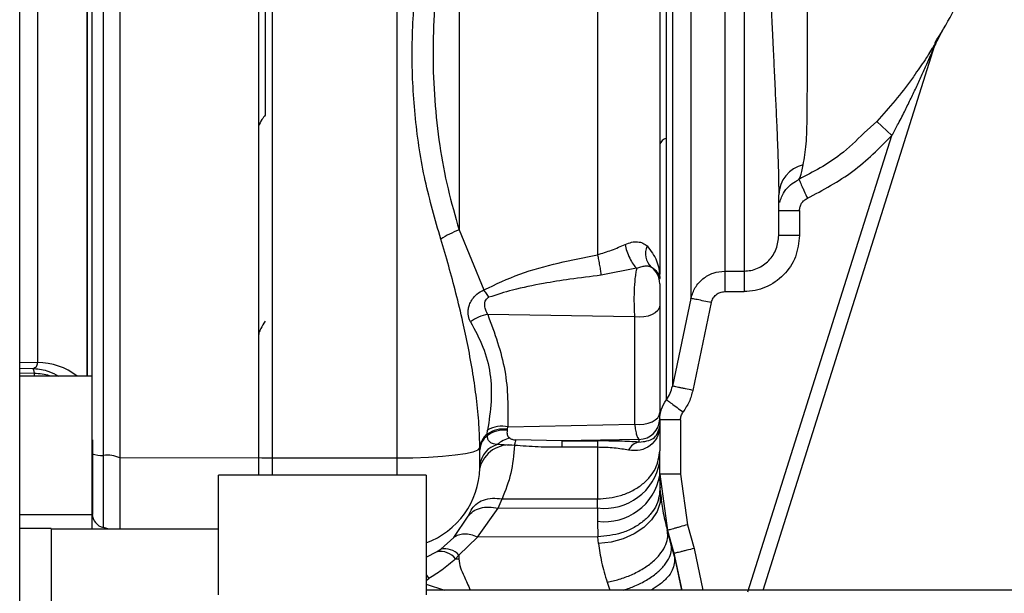
# Paper-space layout 'Blatt3' of a CAD drawing. Units: millimetres. Extents: x 0 to 420, y 0 to 297.
# Drawn here: x 154 to 161, y 183 to 187 of the extents above; entities that cross this region are included whole.
import ezdxf

# ---------------------------------------------------------------- set-up
doc = ezdxf.new("R2010")
doc.units = ezdxf.units.MM

psp = doc.layouts.new('Blatt3')

# ---------------------------------------------------------------- linework, layer by layer
at = {"color": 7, "linetype": 'Continuous', "lineweight": 30}
for p, q in [((153.6121, 159.4829), (153.6121, 235.5829)), ((155.4371, 190.1848), (155.4371, 183.781)), ((156.3371, 190.1848), (156.3371, 183.781)), ((158.8471, 187.9425), (158.8471, 185.1322)), ((160.2262, 186.7653), (160.2406, 186.7972)), ((160.2323, 186.7814), (160.2408, 186.7978)), ((158.9837, 182.8244), (160.2262, 186.7653)), ((159.9154, 186.1121), (159.8061, 186.2148)), ((158.8749, 182.812), (159.9154, 186.1121)), ((159.2429, 185.7954), (159.2466, 185.8025)), ((159.2465, 185.8026), (159.243, 185.796)), ((159.0971, 185.5708), (159.2471, 185.5708)), ((159.2471, 185.5708), (159.2471, 185.3907)), ((156.7871, 185.4303), (156.967, 184.9956)), ((159.2471, 185.3907), (159.0971, 185.3907)), ((158.0701, 185.1522), (157.8135, 185.1021)), ((158.7075, 185.1322), (158.8471, 185.1322)), ((158.8471, 185.1322), (158.8471, 184.9841)), ((158.2371, 185.0745), (158.237, 185.079)), ((158.4629, 184.9348), (158.3292, 184.3001)), ((158.7075, 184.9841), (158.8471, 184.9841)), ((158.2371, 184.8844), (158.2371, 184.1083)), ((158.6096, 184.904), (158.476, 184.2691)), ((158.056, 184.8003), (156.994, 184.8192)), ((158.056, 184.8003), (158.056, 184.0242)), ((154.1371, 184.3716), (153.6121, 184.3716)), ((158.2371, 184.0643), (158.2371, 184.0123)), ((157.1373, 183.9876), (157.1405, 184.0061)), ((157.1405, 184.0061), (158.056, 184.0242)), ((158.2367, 184.0022), (158.2371, 184.0123)), ((158.3871, 184.0555), (158.2371, 184.0555)), ((158.2371, 184.0123), (158.2371, 184.0106)), ((158.2371, 184.0123), (158.2371, 183.8328)), ((158.3871, 184.0555), (158.3871, 183.6638)), ((156.9905, 183.9523), (156.9934, 183.9816)), ((156.9909, 183.941), (156.9905, 183.9523)), ((157.1363, 183.9799), (157.1373, 183.9876)), ((154.1371, 183.9108), (154.1371, 183.3716)), ((156.9371, 183.8396), (156.9371, 183.8527)), ((157.5303, 183.9037), (157.1973, 183.9109)), ((158.0871, 183.9147), (157.5303, 183.9037)), ((157.5303, 183.9037), (157.7871, 183.9037)), ((157.5303, 183.9037), (157.5303, 183.8573)), ((157.7871, 183.8573), (157.5303, 183.8573)), ((158.0871, 183.9147), (158.0871, 183.895)), ((155.3367, 183.781), (154.3367, 183.7789)), ((155.3367, 183.781), (155.3367, 183.6564)), ((155.3371, 183.783), (155.3371, 183.6564)), ((155.4371, 183.781), (156.3371, 183.781)), ((158.2371, 183.753), (158.2371, 183.8328)), ((156.9369, 183.7069), (156.9371, 183.7295)), ((158.2371, 183.6565), (158.2371, 183.753)), ((156.5486, 183.6564), (155.0486, 183.6564)), ((155.0486, 182.7904), (155.0486, 183.6564)), ((156.5486, 183.6564), (156.5486, 182.7904)), ((158.2371, 183.6638), (158.2935, 183.2566)), ((158.3871, 183.6638), (158.2371, 183.6638)), ((158.2397, 183.5693), (158.2371, 183.6565)), ((158.3871, 183.6638), (158.4379, 183.2973)), ((158.2431, 183.5239), (158.2397, 183.5693)), ((157.0692, 183.4175), (157.0974, 183.4849)), ((157.7872, 183.4189), (157.7871, 183.484)), ((153.6121, 183.3716), (154.1367, 183.3716)), ((154.1367, 183.2644), (154.1367, 183.3753)), ((156.7492, 183.2043), (156.8539, 183.3586)), ((156.8539, 183.3586), (156.8738, 183.4024)), ((156.9206, 183.2085), (157.0692, 183.4175)), ((157.0692, 183.4175), (157.7872, 183.4189)), ((157.7872, 183.4189), (157.7874, 183.3223)), ((157.7874, 183.3223), (157.7909, 183.2089)), ((158.4379, 183.2973), (158.486, 183.126)), ((153.8386, 183.2694), (153.6121, 183.2694)), ((153.8386, 183.2694), (153.8386, 180.6978)), ((155.0486, 183.2644), (153.8386, 183.2644)), ((158.2906, 183.2616), (158.2935, 183.2566)), ((158.318, 183.1617), (158.2906, 183.2616)), ((158.2935, 183.2566), (158.3401, 183.0908)), ((156.7492, 183.2043), (156.6545, 183.1208)), ((156.9206, 183.2085), (156.7864, 183.0783)), ((157.7909, 183.2089), (156.9206, 183.2085)), ((157.7954, 183.1607), (157.7909, 183.2089)), ((158.3436, 183.0686), (158.318, 183.1617)), ((156.6283, 183.1033), (156.6545, 183.1208)), ((156.7622, 183.0505), (156.7864, 183.0783)), ((156.7864, 183.0783), (156.7857, 183.0498)), ((158.3401, 183.0908), (158.3436, 183.0686)), ((158.3442, 183.0651), (158.3436, 183.0686)), ((168.0386, 182.8244), (156.5486, 182.8244))]:
    psp.add_line(p, q, dxfattribs=at)
at = {"color": 1, "linetype": 'Continuous', "lineweight": 30}
for p, q in [((154.0992, 189.5942), (154.0992, 184.3716)), ((160.2408, 186.7977), (160.2821, 186.8782)), ((160.1831, 186.7058), (160.2072, 186.7436)), ((159.8061, 186.2148), (159.714, 186.1311)), ((153.6121, 184.4725), (153.7408, 184.4703)), ((153.6121, 184.4293), (153.7075, 184.4277)), ((153.7173, 184.3916), (153.6121, 184.3934)), ((153.7173, 184.3916), (153.7173, 184.3716)), ((155.4371, 183.781), (155.4371, 183.6564)), ((156.3371, 183.781), (156.3371, 183.6564)), ((156.5486, 183.063), (156.6283, 183.1033)), ((158.3401, 183.0908), (158.3964, 182.8244)), ((158.486, 183.126), (158.5497, 182.8244)), ((158.3442, 183.0651), (158.3954, 182.8244)), ((156.5486, 182.8933), (156.5693, 182.9094)), ((156.5486, 182.8667), (156.6807, 182.8244)), ((157.8573, 182.8817), (157.8765, 182.8244))]:
    psp.add_line(p, q, dxfattribs=at)
at = {"color": 7, "linetype": 'Continuous', "lineweight": 30, "flags": 128}
for points in [[(158.2371, 184.8844), (158.2334, 184.8654), (158.2225, 184.8474), (158.2049, 184.8311), (158.1815, 184.8176), (158.1535, 184.8072), (158.1222, 184.8008), (158.0891, 184.7984), (158.056, 184.8003)], [(158.056, 184.0242), (158.0891, 184.0223), (158.1222, 184.0247), (158.1535, 184.0312), (158.1815, 184.0415), (158.2049, 184.0551), (158.2225, 184.0713), (158.2334, 184.0893), (158.2371, 184.1083)], [(156.3371, 183.781), (156.4534, 183.7823), (156.5653, 183.7864), (156.6686, 183.793), (156.7592, 183.8019), (156.8339, 183.8128), (156.8897, 183.8252), (156.9245, 183.8387), (156.9371, 183.8527)], [(158.2431, 183.5239), (158.2396, 183.4579), (158.2176, 183.393), (158.178, 183.3319), (158.1226, 183.2771), (158.0535, 183.2309), (157.9737, 183.1951), (157.8865, 183.1714), (157.7954, 183.1607)], [(157.0974, 183.4849), (157.4423, 183.4845), (157.7871, 183.484)]]:
    psp.add_lwpolyline(points, dxfattribs=at)
at = {"color": 1, "linetype": 'Continuous', "lineweight": 30, "flags": 128}
for points in [[(154.2556, 183.2644), (154.2413, 183.2708), (154.2167, 183.278)], [(156.5486, 182.938), (156.5529, 182.9327), (156.5693, 182.9094)]]:
    psp.add_lwpolyline(points, dxfattribs=at)
at = {"color": 7, "linetype": 'Continuous', "lineweight": 30}
for centre, radius, start, end in [((160.3692, 186.7202), 0.1499, 149.04669, 162.49997), ((158.2998, 186.0301), 0.0648, 102.71837, 165.07727), ((159.3275, 185.6772), 0.2304, 103.48832, 178.44687), ((158.2676, 185.2587), 0.1338, 155.58798, 226.93027), ((158.0877, 185.0406), 0.1495, 0.02078, 53.66819), ((157.0467, 184.5292), 0.2948, 100.30477, 126.91184), ((158.0873, 184.0645), 0.1498, 269.92589, 359.92569), ((157.0998, 183.7969), 0.2132, 78.97909, 119.93442), ((158.3231, 183.9958), 0.0867, 175.76209, 179.54515), ((157.071, 183.8449), 0.1341, 126.86915, 176.66541), ((157.0709, 183.8337), 0.1339, 126.68981, 177.44059), ((157.1068, 183.7916), 0.1983, 81.16336, 125.90379), ((157.1099, 183.7877), 0.1941, 82.16346, 127.81375), ((157.1826, 183.7557), 0.1696, 99.92571, 134.14006), ((157.1515, 183.6533), 0.2212, 80.80785, 165.95808), ((157.109, 183.7103), 0.1729, 104.9165, 173.60666), ((158.104, 183.7959), 0.1006, 99.67153, 156.03379), ((154.1998, 183.9613), 0.1628, 247.20139, 275.95661), ((154.242, 183.5564), 0.2443, 67.20139, 95.95661), ((155.436, 186.1386), 2.3577, 267.59646, 270.02737), ((157.8376, 183.821), 0.4053, 262.85388, 350.34784), ((157.8377, 183.7244), 0.4052, 262.87045, 350.3484), ((153.7367, 183.3231), 0.4, 0, 6.96521), ((154.2361, 183.3756), 0.0995, 180.15615, 258.72033), ((156.6483, 182.9579), 0.1468, 39.10667, 97.8195), ((156.6823, 182.9814), 0.1421, 42.96582, 101.29006), ((156.7932, 183.7303), 0.6805, 267.39477, 269.36624)]:
    psp.add_arc(centre, radius, start, end, dxfattribs=at)
at = {"color": 1, "linetype": 'Continuous', "lineweight": 30}
for centre, radius, start, end in [((153.7431, 184.0127), 0.4576, 51.65602, 90.28744), ((156.3413, 183.724), 0.5959, 290.36542, 358.35587)]:
    psp.add_arc(centre, radius, start, end, dxfattribs=at)
at = {"color": 7, "linetype": 'Continuous', "lineweight": 30}
for points in [[(154.3367, 190.1869), (154.3367, 189.6544), (154.3367, 188.5893), (154.3367, 186.9829), (154.3367, 185.3765), (154.3367, 184.3114), (154.3367, 183.7789)], [(155.3367, 190.1848), (155.3367, 189.6526), (155.3367, 188.5883), (155.3367, 186.9829), (155.3367, 185.3775), (155.3367, 184.3131), (155.3367, 183.781)], [(154.2167, 183.7993), (154.2167, 184.3285), (154.2167, 185.3867), (154.2167, 186.9829), (154.2167, 188.5791), (154.2167, 189.6373), (154.2167, 190.1664)], [(153.7408, 189.4954), (153.7408, 189.4165), (153.7408, 189.2586), (153.7408, 188.9859), (153.7408, 188.6911), (153.7408, 188.375), (153.7408, 188.0421), (153.7408, 187.6962), (153.7408, 187.3417), (153.7408, 186.9829), (153.7408, 186.624), (153.7408, 186.2695), (153.7408, 185.9237), (153.7408, 185.5908), (153.7408, 185.2746), (153.7408, 184.9798), (153.7408, 184.7071), (153.7408, 184.5493), (153.7408, 184.4703)], [(158.7075, 187.9497), (158.7075, 187.8136), (158.7075, 187.5412), (158.7075, 187.0843), (158.7075, 186.6254), (158.7075, 186.1868), (158.7075, 185.795), (158.7075, 185.4756), (158.7075, 185.2375), (158.7075, 185.1673), (158.7075, 185.1322)], [(155.3871, 187.7047), (155.3871, 187.4641), (155.3871, 186.9829), (155.3871, 186.5017), (155.3871, 186.2611)], [(155.3371, 186.1803), (155.3371, 185.7797), (155.3371, 184.9786), (155.3371, 184.1815), (155.3371, 183.783)], [(159.0971, 185.3907), (159.0971, 185.4214), (159.0971, 185.4829), (159.0971, 185.6166), (159.0971, 185.6835)], [(156.7871, 185.4303), (156.7635, 185.4204), (156.7162, 185.4006), (156.6753, 185.3762), (156.6548, 185.3641)], [(158.7075, 185.1322), (158.7075, 185.1276), (158.7075, 185.1184), (158.7075, 185.0831), (158.7075, 185.0371), (158.7075, 185.0018), (158.7075, 184.9841)], [(157.7871, 183.9037), (157.7871, 183.9025), (157.7871, 183.9002), (157.7871, 183.8904), (157.7871, 183.8765), (157.7871, 183.8637), (157.7871, 183.8573)], [(154.2167, 183.278), (154.2167, 183.2924), (154.2167, 183.3211), (154.2167, 183.4418), (154.2167, 183.6043), (154.2167, 183.7343), (154.2167, 183.7993)], [(156.9371, 183.7295), (156.9371, 183.7346), (156.9371, 183.7446), (156.9371, 183.7706), (156.9371, 183.8025), (156.9371, 183.8273), (156.9371, 183.8396)]]:
    psp.add_open_spline(points, degree=3, dxfattribs=at)
for points, knots in [([(154.1367, 183.8112), (154.1367, 184.3382), (154.1367, 185.3925), (154.1367, 186.9827), (154.1367, 188.5731), (154.1367, 189.6274), (154.1367, 190.1546)], [0, 0, 0, 0, 0.249913, 0.5, 0.749999, 1, 1, 1, 1]), ([(160.2248, 186.7807), (160.2671, 186.8496), (160.367, 187.0124), (160.5073, 187.3166), (160.6191, 187.6635), (160.6856, 188.0141), (160.7057, 188.3702), (160.6873, 188.7412), (160.6282, 189.1279), (160.5561, 189.3747), (160.5174, 189.5069)], [0, 0, 0, 0, 0.102323, 0.241718, 0.360756, 0.465251, 0.571809, 0.693226, 0.835742, 1, 1, 1, 1]), ([(158.2855, 186.0933), (158.2855, 186.2316), (158.2855, 186.5081), (158.2855, 186.9397), (158.2855, 187.3708), (158.2855, 187.7931), (158.2855, 188.1963), (158.2855, 188.5699), (158.2855, 188.9096), (158.2855, 189.0964), (158.2855, 189.1898)], [0, 0, 0, 0, 0.125016, 0.250027, 0.375012, 0.50001, 0.625011, 0.750006, 0.875007, 1, 1, 1, 1]), ([(158.3292, 189.0141), (158.3292, 188.9246), (158.3292, 188.7457), (158.3292, 188.4295), (158.3292, 188.0865), (158.3292, 187.7199), (158.3292, 187.3382), (158.3292, 187.0355), (158.3292, 186.8197), (158.3292, 186.6906), (158.3292, 186.5621), (158.3292, 186.4346), (158.3292, 186.3084), (158.3292, 186.1031), (158.3292, 185.8382), (158.3292, 185.5404), (158.3292, 185.2675), (158.3292, 185.0361), (158.3292, 184.8784), (158.3292, 184.7923), (158.3292, 184.7325), (158.3292, 184.6561), (158.3292, 184.5747), (158.3292, 184.4693), (158.3292, 184.3626), (158.3292, 184.3208), (158.3292, 184.3001)], [0, 0, 0, 0, 0.062471, 0.124941, 0.187413, 0.249884, 0.312356, 0.374827, 0.395667, 0.416507, 0.437347, 0.458187, 0.479026, 0.499866, 0.5611, 0.615662, 0.663549, 0.722832, 0.767097, 0.780598, 0.792394, 0.817406, 0.849089, 0.873775, 0.9375, 1, 1, 1, 1]), ([(158.2371, 188.7028), (158.2371, 188.5776), (158.2371, 188.3159), (158.2371, 187.8791), (158.2371, 187.4135), (158.2371, 186.9349), (158.2371, 186.4532), (158.2371, 185.9771), (158.2371, 185.5238), (158.2371, 185.2438), (158.2371, 185.1095)], [0, 0, 0, 0, 0.116863, 0.244457, 0.372057, 0.499655, 0.62726, 0.754874, 0.88248, 1, 1, 1, 1]), ([(157.7871, 188.6072), (157.7871, 188.4761), (157.7871, 188.2147), (157.7871, 187.8002), (157.7871, 187.3763), (157.7871, 186.9448), (157.7871, 186.5116), (157.7871, 186.0816), (157.7871, 185.6579), (157.7871, 185.3862), (157.7871, 185.2504)], [0, 0, 0, 0, 0.125845, 0.250816, 0.375889, 0.500982, 0.625837, 0.750605, 0.875324, 1, 1, 1, 1]), ([(158.4629, 188.0518), (158.4629, 187.9008), (158.4629, 187.5987), (158.4629, 187.0918), (158.4629, 186.5829), (158.4629, 186.0968), (158.4629, 185.6632), (158.4629, 185.3105), (158.4629, 185.0487), (158.4629, 184.9728), (158.4629, 184.9348)], [0, 0, 0, 0, 0.125001, 0.250002, 0.375002, 0.500002, 0.625002, 0.750002, 0.875001, 1, 1, 1, 1]), ([(156.6548, 185.3641), (156.6146, 185.5039), (156.5331, 185.787), (156.4643, 186.2368), (156.4406, 186.6966), (156.4629, 187.1565), (156.5314, 187.6069), (156.614, 187.8906), (156.6548, 188.0308)], [0, 0, 0, 0, 0.163107, 0.330325, 0.50007, 0.669934, 0.836927, 1, 1, 1, 1]), ([(159.2737, 185.9013), (159.2823, 185.9478), (159.2994, 186.041), (159.3023, 186.2516), (159.3046, 186.4996), (159.3068, 186.7527), (159.3048, 186.9911), (159.3014, 187.2166), (159.2417, 187.4347), (159.189, 187.6461), (159.1404, 187.8466), (159.1049, 187.9722), (159.0869, 188.0359)], [0, 0, 0, 0, 0.119245, 0.239226, 0.36002, 0.481177, 0.5642, 0.654103, 0.75159, 0.835398, 0.916476, 1, 1, 1, 1]), ([(156.7871, 187.9642), (156.7589, 187.8656), (156.702, 187.6669), (156.6417, 187.3513), (156.6063, 187.0266), (156.5915, 186.5875), (156.6229, 186.1494), (156.7031, 185.727), (156.7593, 185.5287), (156.7871, 185.4303)], [0, 0, 0, 0, 0.1222799, 0.2464212, 0.3725388, 0.4997824, 0.753081, 0.8775127, 1, 1, 1, 1]), ([(156.7871, 187.9642), (156.7871, 187.7564), (156.7871, 187.3409), (156.7871, 186.6949), (156.7871, 186.0503), (156.7871, 185.6369), (156.7871, 185.4303)], [0, 0, 0, 0, 0.249993, 0.499983, 0.750063, 1, 1, 1, 1]), ([(158.8817, 187.9315), (158.8917, 187.8909), (158.9135, 187.8024), (158.9408, 187.6838), (158.9666, 187.5689), (158.9875, 187.4731), (159.0116, 187.3517), (159.0297, 187.2193), (159.0416, 187.0532), (159.0494, 186.8918), (159.0569, 186.7397), (159.0622, 186.6238), (159.067, 186.5196), (159.0712, 186.4296), (159.0756, 186.3368), (159.0801, 186.2399), (159.0853, 186.1201), (159.0901, 185.9978), (159.0939, 185.8795), (159.0966, 185.7744), (159.0969, 185.7146), (159.0971, 185.6835)], [0, 0, 0, 0, 0.054235, 0.117882, 0.148616, 0.195033, 0.233133, 0.292881, 0.350054, 0.426468, 0.480599, 0.529291, 0.565386, 0.607874, 0.641924, 0.684861, 0.736505, 0.808536, 0.86709, 0.930915, 1, 1, 1, 1]), ([(160.2145, 186.7555), (160.2136, 186.7541), (160.2001, 186.7322), (160.157, 186.6627), (160.1108, 186.5969), (160.0831, 186.5576)], [0, 0, 0, 0, 0.026642, 0.41771, 1, 1, 1, 1]), ([(160.2192, 186.7492), (160.2212, 186.7539), (160.2239, 186.7603), (160.2261, 186.7655), (160.2268, 186.767), (160.2269, 186.7673), (160.2269, 186.7674)], [0, 0, 0, 0, 0.569959, 0.798125, 0.900978, 1, 1, 1, 1]), ([(160.2192, 186.7492), (160.2211, 186.7535), (160.2236, 186.7595), (160.2257, 186.7641), (160.2262, 186.7652), (160.2262, 186.7653), (160.2262, 186.7653)], [0, 0, 0, 0, 0.581059, 0.808589, 0.906597, 1, 1, 1, 1]), ([(155.3871, 186.2611), (155.3786, 186.2501), (155.3591, 186.2249), (155.3451, 186.1964), (155.3371, 186.1803)], [0, 0, 0, 0, 0.435018, 1, 1, 1, 1]), ([(159.714, 186.1311), (159.6583, 186.0763), (159.5196, 185.9398), (159.3465, 185.8495), (159.2429, 185.7954)], [0, 0, 0, 0, 0.401123, 1, 1, 1, 1]), ([(158.2855, 184.2018), (158.2855, 184.2221), (158.2855, 184.2626), (158.2855, 184.3932), (158.2855, 184.5716), (158.2855, 184.7995), (158.2855, 185.071), (158.2855, 185.3811), (158.2855, 185.7222), (158.2855, 185.9696), (158.2855, 186.0933)], [0, 0, 0, 0, 0.12503, 0.250048, 0.37505, 0.500041, 0.625043, 0.750029, 0.875014, 1, 1, 1, 1]), ([(159.304, 185.6585), (159.4171, 185.7188), (159.6435, 185.8396), (159.8248, 186.0212), (159.9154, 186.1121)], [0, 0, 0, 0, 0.499739, 1, 1, 1, 1]), ([(159.1054, 185.6272), (159.1087, 185.6408), (159.117, 185.6744), (159.1474, 185.7223), (159.1911, 185.7671), (159.2277, 185.7863), (159.2457, 185.7957)], [0, 0, 0, 0, 0.1889814, 0.464266, 0.7369175, 1, 1, 1, 1]), ([(159.2429, 185.7954), (159.2435, 185.794), (159.2445, 185.7918), (159.2519, 185.7751), (159.2598, 185.7574), (159.2697, 185.7353), (159.2841, 185.7029), (159.2962, 185.676), (159.304, 185.6585)], [0, 0, 0, 0, 0.2390698, 0.3681119, 0.5, 0.6318881, 0.7609302, 1, 1, 1, 1]), ([(159.2471, 185.5708), (159.2479, 185.58), (159.2495, 185.5984), (159.2616, 185.6237), (159.2797, 185.645), (159.2959, 185.654), (159.304, 185.6585)], [0, 0, 0, 0, 0.250004, 0.499991, 0.750007, 1, 1, 1, 1]), ([(156.9371, 183.8527), (156.9357, 183.9091), (156.9327, 184.027), (156.9145, 184.2066), (156.8878, 184.3951), (156.8545, 184.579), (156.8133, 184.7738), (156.7667, 184.9676), (156.7135, 185.1683), (156.6744, 185.2988), (156.6548, 185.3641)], [0, 0, 0, 0, 0.118142, 0.247239, 0.366427, 0.497232, 0.6121, 0.748549, 0.874354, 1, 1, 1, 1]), ([(158.8471, 185.1322), (158.8637, 185.1332), (158.8968, 185.1351), (158.9601, 185.1557), (159.0294, 185.2039), (159.0863, 185.2902), (159.0935, 185.3571), (159.0971, 185.3907)], [0, 0, 0, 0, 0.124402, 0.248631, 0.496353, 0.74677, 1, 1, 1, 1]), ([(159.2471, 185.3907), (159.2413, 185.3379), (159.2296, 185.2323), (159.1382, 185.0968), (159.0275, 185.0211), (158.9264, 184.9888), (158.8735, 184.9857), (158.8471, 184.9841)], [0, 0, 0, 0, 0.2497517, 0.4994502, 0.7491048, 0.8745538, 1, 1, 1, 1]), ([(157.7871, 185.2504), (157.8217, 185.261), (157.8908, 185.2823), (157.9547, 185.3112), (157.9866, 185.3256)], [0, 0, 0, 0, 0.500162, 1, 1, 1, 1]), ([(157.9866, 185.3256), (158.0026, 185.3315), (158.0347, 185.3431), (158.0791, 185.3452), (158.1174, 185.3363), (158.1362, 185.3216), (158.1458, 185.314)], [0, 0, 0, 0, 0.2428404, 0.4863807, 0.7371866, 1, 1, 1, 1]), ([(157.9866, 185.3256), (157.9904, 185.3095), (157.9982, 185.2761), (158.0194, 185.2244), (158.0448, 185.1793), (158.0619, 185.161), (158.0701, 185.1522)], [0, 0, 0, 0, 0.241663, 0.5, 0.758337, 1, 1, 1, 1]), ([(158.1458, 185.314), (158.1723, 185.2791), (158.2266, 185.2077), (158.2334, 185.1279), (158.237, 185.0872)], [0, 0, 0, 0, 0.49006, 1, 1, 1, 1]), ([(156.967, 184.9956), (157.0524, 185.0365), (157.2236, 185.1185), (157.5035, 185.193), (157.6925, 185.2312), (157.7871, 185.2504)], [0, 0, 0, 0, 0.331942, 0.665679, 1, 1, 1, 1]), ([(157.7871, 185.2504), (157.7898, 185.238), (157.7951, 185.2128), (157.8027, 185.1727), (157.8092, 185.1341), (157.8121, 185.1126), (157.8135, 185.1021)], [0, 0, 0, 0, 0.245478, 0.5, 0.754522, 1, 1, 1, 1]), ([(158.0701, 185.1522), (158.0679, 185.1415), (158.0635, 185.1207), (158.0567, 185.0672), (158.0514, 184.99), (158.0507, 184.9073), (158.0526, 184.8441), (158.0548, 184.8149), (158.056, 184.8003)], [0, 0, 0, 0, 0.136158, 0.266773, 0.510305, 0.746423, 0.872108, 1, 1, 1, 1]), ([(158.0701, 185.1522), (158.0808, 185.1564), (158.1026, 185.165), (158.1318, 185.1699), (158.1572, 185.1695), (158.1698, 185.1639), (158.1762, 185.161)], [0, 0, 0, 0, 0.238835, 0.483992, 0.737411, 1, 1, 1, 1]), ([(158.237, 185.079), (158.2347, 185.0937), (158.23, 185.1225), (158.1939, 185.1483), (158.1762, 185.161)], [0, 0, 0, 0, 0.509072, 1, 1, 1, 1]), ([(158.4629, 184.9348), (158.4716, 184.9617), (158.4888, 185.0157), (158.547, 185.0798), (158.622, 185.1238), (158.6789, 185.1294), (158.7075, 185.1322)], [0, 0, 0, 0, 0.248934, 0.498472, 0.749006, 1, 1, 1, 1]), ([(157.8135, 185.1021), (157.738, 185.0929), (157.5985, 185.0758), (157.385, 185.0407), (157.1878, 185.0025), (157.0596, 184.9608), (157.0031, 184.9424)], [0, 0, 0, 0, 0.274117, 0.506591, 0.782346, 1, 1, 1, 1]), ([(158.237, 185.0872), (158.2369, 185.0856), (158.2369, 185.0829), (158.237, 185.0802), (158.237, 185.079)], [0, 0, 0, 0, 0.56, 1, 1, 1, 1]), ([(156.8697, 184.7648), (156.8662, 184.7717), (156.8593, 184.7854), (156.8537, 184.8099), (156.8519, 184.8368), (156.8552, 184.8665), (156.8652, 184.8988), (156.8845, 184.9335), (156.9176, 184.9701), (156.9493, 184.9864), (156.967, 184.9956)], [0, 0, 0, 0, 0.092671, 0.185017, 0.28041, 0.382681, 0.496719, 0.629528, 0.792822, 1, 1, 1, 1]), ([(157.0031, 184.9424), (156.9973, 184.9517), (156.9857, 184.9703), (156.9733, 184.9871), (156.967, 184.9956)], [0, 0, 0, 0, 0.49999, 1, 1, 1, 1]), ([(158.2371, 185.0406), (158.2371, 185.0393), (158.2371, 185.0368), (158.2371, 185.0249), (158.2371, 185.0077), (158.2371, 184.9857), (158.2371, 184.9604), (158.2371, 184.9338), (158.2371, 184.9073), (158.2371, 184.8921), (158.2371, 184.8844)], [0, 0, 0, 0, 0.125018, 0.250009, 0.37507, 0.500045, 0.625111, 0.750078, 0.875023, 1, 1, 1, 1]), ([(156.994, 184.8192), (156.9892, 184.8288), (156.9797, 184.8479), (156.9731, 184.8756), (156.9726, 184.898), (156.9758, 184.9152), (156.9831, 184.9286), (156.9931, 184.9378), (156.9998, 184.9409), (157.0031, 184.9424)], [0, 0, 0, 0, 0.24214, 0.479811, 0.607403, 0.718076, 0.846595, 0.922651, 1, 1, 1, 1]), ([(158.6096, 184.904), (158.5915, 184.9078), (158.5539, 184.9157), (158.505, 184.9259), (158.4708, 184.9331), (158.4655, 184.9342), (158.4629, 184.9348)], [0, 0, 0, 0, 0.240522, 0.500004, 0.759483, 1, 1, 1, 1]), ([(158.6096, 184.904), (158.6131, 184.9149), (158.62, 184.9368), (158.6432, 184.9628), (158.6732, 184.9807), (158.6961, 184.983), (158.7075, 184.9841)], [0, 0, 0, 0, 0.250064, 0.500012, 0.750079, 1, 1, 1, 1]), ([(156.994, 184.8192), (157.0434, 184.6838), (157.1423, 184.4132), (157.1411, 184.1418), (157.1405, 184.0061)], [0, 0, 0, 0, 0.500031, 1, 1, 1, 1]), ([(155.3849, 184.7689), (155.374, 184.7521), (155.3571, 184.7263), (155.34, 184.6849), (155.3377, 184.6629), (155.3367, 184.6526)], [0, 0, 0, 0, 0.4986838, 0.7645, 1, 1, 1, 1]), ([(156.8697, 184.7648), (156.9019, 184.7053), (156.9658, 184.587), (157.0179, 184.3908), (157.0244, 184.1882), (157.0038, 184.0507), (156.9934, 183.9816)], [0, 0, 0, 0, 0.252102, 0.500525, 0.749213, 1, 1, 1, 1]), ([(153.7075, 184.4277), (153.717, 184.4313), (153.7309, 184.4367), (153.7397, 184.4539), (153.7404, 184.4649), (153.7408, 184.4703)], [0, 0, 0, 0, 0.518428, 0.761783, 1, 1, 1, 1]), ([(153.7075, 184.4277), (153.7092, 184.4243), (153.7125, 184.4175), (153.7157, 184.4002), (153.7173, 184.3916)], [0, 0, 0, 0, 0.500102, 1, 1, 1, 1]), ([(158.2855, 184.2019), (158.2954, 184.2171), (158.3152, 184.2475), (158.3245, 184.2825), (158.3292, 184.3001)], [0, 0, 0, 0, 0.499437, 1, 1, 1, 1]), ([(158.476, 184.2691), (158.4578, 184.273), (158.4298, 184.2789), (158.396, 184.286), (158.3727, 184.2909), (158.3538, 184.2949), (158.3352, 184.2988), (158.3316, 184.2996), (158.3292, 184.3001)], [0, 0, 0, 0, 0.239794, 0.368577, 0.5, 0.631423, 0.760206, 1, 1, 1, 1]), ([(158.476, 184.2691), (158.4685, 184.2412), (158.4535, 184.1855), (158.4218, 184.1372), (158.406, 184.1131)], [0, 0, 0, 0, 0.500019, 1, 1, 1, 1]), ([(158.2371, 184.0555), (158.2393, 184.0819), (158.2437, 184.1345), (158.2716, 184.1794), (158.2855, 184.2018)], [0, 0, 0, 0, 0.499786, 1, 1, 1, 1]), ([(158.2855, 184.2019), (158.2881, 184.2), (158.2933, 184.1961), (158.3216, 184.1753), (158.3612, 184.1461), (158.3914, 184.1238), (158.406, 184.1131)], [0, 0, 0, 0, 0.240956, 0.5, 0.759044, 1, 1, 1, 1]), ([(158.2371, 184.0643), (158.2371, 184.0653), (158.2371, 184.0674), (158.2371, 184.0769), (158.2371, 184.0902), (158.2371, 184.1023), (158.2371, 184.1083)], [0, 0, 0, 0, 0.252828, 0.500052, 0.750224, 1, 1, 1, 1]), ([(158.3871, 184.0555), (158.388, 184.0659), (158.3897, 184.0866), (158.4006, 184.1043), (158.406, 184.1131)], [0, 0, 0, 0, 0.500002, 1, 1, 1, 1]), ([(158.2364, 183.9965), (158.2314, 183.9725), (158.2214, 183.9245), (158.1703, 183.8668), (158.0976, 183.8301), (158.0409, 183.8345), (158.0121, 183.8367)], [0, 0, 0, 0, 0.2454675, 0.492173, 0.7423017, 1, 1, 1, 1]), ([(158.056, 184.0242), (158.058, 184.0091), (158.062, 183.979), (158.0698, 183.9457), (158.0782, 183.9223), (158.0842, 183.9172), (158.0871, 183.9147)], [0, 0, 0, 0, 0.251976, 0.502462, 0.751587, 1, 1, 1, 1]), ([(158.0871, 183.895), (158.1264, 183.8994), (158.2059, 183.9083), (158.2263, 183.9706), (158.2367, 184.0022)], [0, 0, 0, 0, 0.493469, 1, 1, 1, 1]), ([(158.2371, 184.0123), (158.2371, 184.0097), (158.2371, 184.0044), (158.2366, 183.9991), (158.2364, 183.9965)], [0, 0, 0, 0, 0.49726, 1, 1, 1, 1]), ([(157.0645, 183.8774), (157.0517, 183.8793), (157.0283, 183.883), (157.0071, 183.8965), (156.9945, 183.9151), (156.9921, 183.9325), (156.9909, 183.941)], [0, 0, 0, 0, 0.3047846, 0.5602924, 0.7874669, 1, 1, 1, 1]), ([(157.1534, 183.9227), (157.1493, 183.9263), (157.1412, 183.9336), (157.135, 183.952), (157.1358, 183.9688), (157.1363, 183.9799)], [0, 0, 0, 0, 0.251569, 0.499357, 1, 1, 1, 1]), ([(157.1534, 183.9227), (157.1559, 183.9212), (157.1608, 183.9183), (157.1709, 183.9148), (157.1832, 183.9121), (157.1926, 183.9113), (157.1973, 183.9109)], [0, 0, 0, 0, 0.229455, 0.44895, 0.71936, 1, 1, 1, 1]), ([(157.1868, 183.8716), (157.1617, 183.8726), (157.1168, 183.8744), (157.0805, 183.8765), (157.0645, 183.8774)], [0, 0, 0, 0, 0.560076, 1, 1, 1, 1]), ([(157.1868, 183.8716), (157.1813, 183.8028), (157.1701, 183.6651), (157.1217, 183.545), (157.0974, 183.4849)], [0, 0, 0, 0, 0.49947, 1, 1, 1, 1]), ([(157.1973, 183.9109), (157.1957, 183.9063), (157.1923, 183.897), (157.1887, 183.8801), (157.1868, 183.8716)], [0, 0, 0, 0, 0.500031, 1, 1, 1, 1]), ([(157.5303, 183.8573), (157.4729, 183.8577), (157.3581, 183.8584), (157.2439, 183.8672), (157.1868, 183.8716)], [0, 0, 0, 0, 0.5000666, 1, 1, 1, 1]), ([(158.0871, 183.895), (158.0426, 183.8975), (157.9537, 183.9023), (157.8426, 183.9032), (157.7871, 183.9037)], [0, 0, 0, 0, 0.50057, 1, 1, 1, 1]), ([(158.0121, 183.8367), (157.9793, 183.8424), (157.9304, 183.8507), (157.8494, 183.8564), (157.8078, 183.857), (157.7871, 183.8573)], [0, 0, 0, 0, 0.509845, 0.756686, 1, 1, 1, 1]), ([(157.7871, 183.8573), (157.7871, 183.7919), (157.7871, 183.661), (157.7871, 183.543), (157.7871, 183.484)], [0, 0, 0, 0, 0.499928, 1, 1, 1, 1]), ([(154.1367, 183.3753), (154.1367, 183.3869), (154.1367, 183.4081), (154.1367, 183.501), (154.1367, 183.6345), (154.1367, 183.7542), (154.1367, 183.8112)], [0, 0, 0, 0, 0.24451, 0.448683, 0.737881, 1, 1, 1, 1]), ([(157.7871, 183.484), (157.8438, 183.4887), (157.9308, 183.4958), (158.0356, 183.5393), (158.1077, 183.5843), (158.1658, 183.6402), (158.2219, 183.7214), (158.2311, 183.7889), (158.2371, 183.8328)], [0, 0, 0, 0, 0.239457, 0.368361, 0.5, 0.631639, 0.760543, 1, 1, 1, 1]), ([(154.3367, 183.7789), (154.3367, 183.6963), (154.3367, 183.5311), (154.3367, 183.3513), (154.3367, 183.2847), (154.3367, 183.2644)], [0, 0, 0, 0, 0.410116, 0.820233, 1, 1, 1, 1]), ([(158.2397, 183.5693), (158.2359, 183.5259), (158.2301, 183.4592), (158.1758, 183.3766), (158.1179, 183.3188), (158.0449, 183.2715), (157.9382, 183.2248), (157.8489, 183.2151), (157.7909, 183.2089)], [0, 0, 0, 0, 0.2388646, 0.3679798, 0.4999999, 0.6320201, 0.7611353, 1, 1, 1, 1]), ([(158.2431, 183.5239), (158.2475, 183.4827), (158.2562, 183.4014), (158.2792, 183.3078), (158.2906, 183.2616)], [0, 0, 0, 0, 0.506569, 1, 1, 1, 1]), ([(156.8539, 183.3586), (156.8646, 183.3714), (156.8865, 183.3975), (156.9393, 183.4203), (157.0019, 183.429), (157.0471, 183.4213), (157.0692, 183.4175)], [0, 0, 0, 0, 0.244765, 0.5, 0.755234, 1, 1, 1, 1]), ([(156.8738, 183.4024), (156.8844, 183.4174), (156.9059, 183.448), (156.9607, 183.4777), (157.0263, 183.4925), (157.0741, 183.4874), (157.0974, 183.4849)], [0, 0, 0, 0, 0.244406, 0.5, 0.755594, 1, 1, 1, 1]), ([(158.4379, 183.2973), (158.4197, 183.2922), (158.3918, 183.2843), (158.3582, 183.2748), (158.3351, 183.2683), (158.3165, 183.263), (158.2984, 183.258), (158.2954, 183.2571), (158.2935, 183.2566)], [0, 0, 0, 0, 0.239474, 0.368372, 0.5, 0.631628, 0.760526, 1, 1, 1, 1]), ([(156.9206, 183.2085), (156.9041, 183.2146), (156.8707, 183.2269), (156.8233, 183.231), (156.7808, 183.2247), (156.7596, 183.211), (156.7492, 183.2043)], [0, 0, 0, 0, 0.246436, 0.5, 0.753564, 1, 1, 1, 1]), ([(157.8573, 182.8817), (157.8862, 182.888), (157.9462, 182.9011), (158.035, 182.9346), (158.1197, 182.9789), (158.1931, 183.0329), (158.2492, 183.0925), (158.2841, 183.153), (158.2991, 183.2105), (158.2933, 183.245), (158.2906, 183.2616)], [0, 0, 0, 0, 0.114801, 0.237918, 0.367277, 0.5, 0.632723, 0.762082, 0.885199, 1, 1, 1, 1]), ([(157.7954, 183.1607), (157.8013, 183.1165), (157.8131, 183.0279), (157.8425, 182.9305), (157.8573, 182.8817)], [0, 0, 0, 0, 0.498674, 1, 1, 1, 1]), ([(158.486, 183.126), (158.4678, 183.1214), (158.4397, 183.1143), (158.4058, 183.1057), (158.3825, 183.0998), (158.3637, 183.0953), (158.3454, 183.091), (158.3422, 183.0909), (158.3401, 183.0908)], [0, 0, 0, 0, 0.239492, 0.36838, 0.499995, 0.63161, 0.760501, 1, 1, 1, 1]), ([(156.7622, 183.0505), (156.7284, 183.0217), (156.6598, 182.9634), (156.5997, 182.9275), (156.5693, 182.9094)], [0, 0, 0, 0, 0.49448, 1, 1, 1, 1]), ([(158.3442, 183.0651), (158.3439, 183.0328), (158.3434, 182.9828), (158.2927, 182.9137), (158.2405, 182.8645), (158.1942, 182.8369), (158.1732, 182.8244)], [0, 0, 0, 0, 0.3901155, 0.6022046, 0.8194454, 1, 1, 1, 1])]:
    psp.add_open_spline(points, degree=3, knots=knots, dxfattribs=at)
at = {"color": 1, "linetype": 'Continuous', "lineweight": 30}
for points, knots in [([(154.0963, 189.5942), (154.0963, 189.5352), (154.0963, 189.3914), (154.0963, 189.1278), (154.0963, 188.8124), (154.0963, 188.4737), (154.0963, 188.1172), (154.0963, 187.7468), (154.0963, 187.3672), (154.0963, 186.9829), (154.0963, 186.5986), (154.0963, 186.2189), (154.0963, 185.8485), (154.0963, 185.492), (154.0963, 185.1533), (154.0963, 184.838), (154.0963, 184.5744), (154.0963, 184.4305), (154.0963, 184.3716)], [0, 0, 0, 0, 0.045097, 0.110084, 0.17507, 0.240057, 0.305043, 0.37003, 0.435016, 0.500002, 0.564989, 0.629975, 0.694962, 0.759948, 0.824935, 0.889921, 0.954908, 1, 1, 1, 1]), ([(160.2406, 186.7973), (160.2401, 186.7965), (160.239, 186.795), (160.2299, 186.7805), (160.2205, 186.7652), (160.2145, 186.7555)], [0, 0, 0, 0, 0.261857, 0.531591, 1, 1, 1, 1]), ([(159.9154, 186.1121), (159.9291, 186.1377), (159.9595, 186.1946), (160.0036, 186.281), (160.0479, 186.371), (160.0895, 186.4581), (160.1294, 186.5445), (160.1649, 186.6239), (160.1951, 186.693), (160.2118, 186.7319), (160.2192, 186.7492)], [0, 0, 0, 0, 0.122139, 0.271413, 0.408201, 0.544994, 0.678891, 0.810967, 0.915512, 1, 1, 1, 1]), ([(160.0831, 186.5576), (160.0744, 186.5447), (159.9952, 186.4279), (159.8951, 186.3152), (159.8061, 186.2148)], [0, 0, 0, 0, 0.110287, 1, 1, 1, 1]), ([(159.2466, 185.8025), (159.2489, 185.8046), (159.2546, 185.8097), (159.2666, 185.8674), (159.2737, 185.9013)], [0, 0, 0, 0, 0.41102, 1, 1, 1, 1]), ([(153.7075, 184.4277), (153.7076, 184.4276), (153.7084, 184.4276), (153.711, 184.4275), (153.7494, 184.4254), (153.8146, 184.4152), (153.8697, 184.3845), (153.8929, 184.3716)], [0, 0, 0, 0, 0.001399, 0.012069, 0.04146, 0.595222, 1, 1, 1, 1]), ([(153.8316, 184.3716), (153.8303, 184.3722), (153.7954, 184.3876), (153.7556, 184.3897), (153.7173, 184.3916)], [0, 0, 0, 0, 0.036587, 1, 1, 1, 1]), ([(157.9773, 182.8244), (158.0047, 182.8338), (158.0634, 182.854), (158.1451, 182.8966), (158.2182, 182.9478), (158.2744, 183.0042), (158.3097, 183.0609), (158.3255, 183.1145), (158.3204, 183.1463), (158.318, 183.1617)], [0, 0, 0, 0, 0.1295121, 0.2772374, 0.4287436, 0.5802497, 0.727975, 0.8686747, 1, 1, 1, 1]), ([(156.7857, 183.0498), (156.788, 183.0286), (156.7925, 182.9864), (156.8294, 182.9136), (156.8532, 182.8583), (156.8678, 182.8244)], [0, 0, 0, 0, 0.283018, 0.560834, 1, 1, 1, 1])]:
    psp.add_open_spline(points, degree=3, knots=knots, dxfattribs=at)

doc.saveas('drawing.dxf')
